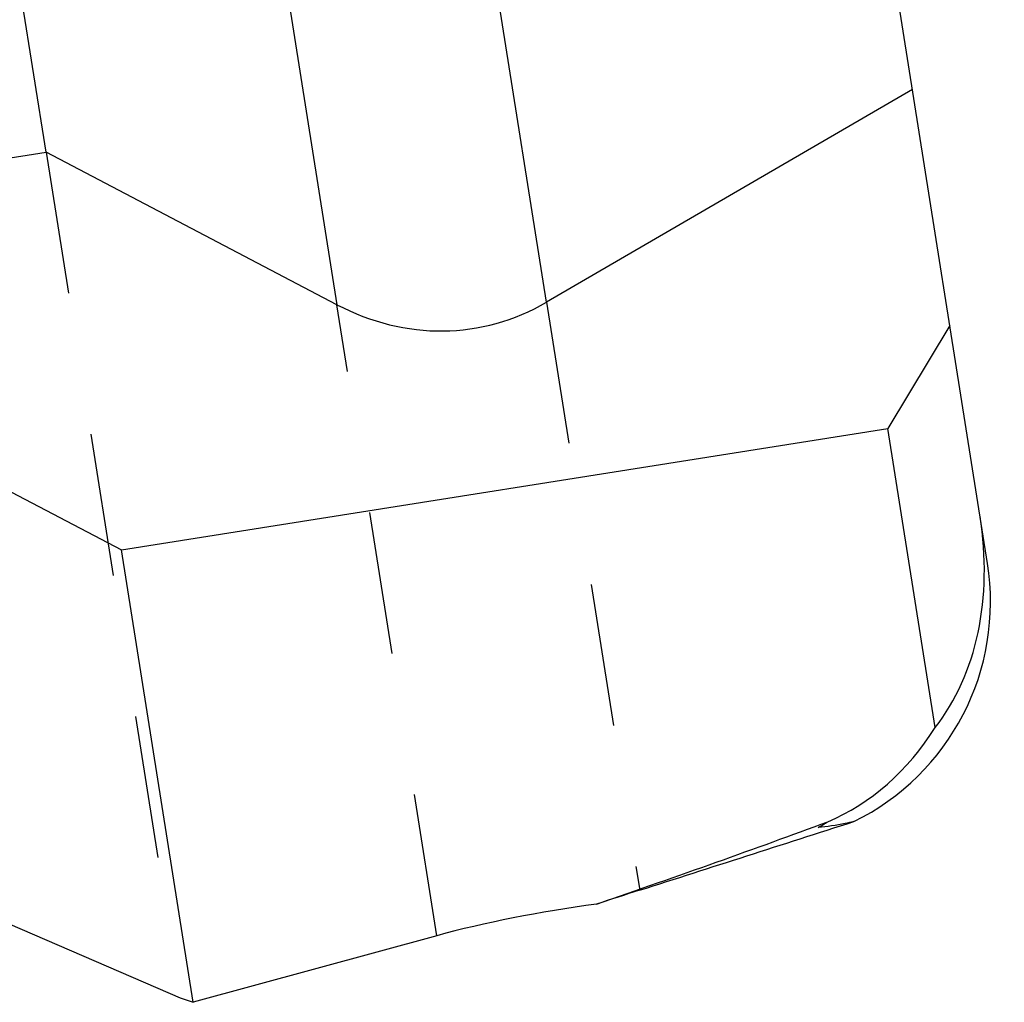
# Model space of a CAD drawing. Units: millimetres. Extents: x 0 to 420, y 0 to 297.
# Drawn here: x 152 to 168, y 134 to 149 of the extents above; entities that cross this region are included whole.
import ezdxf

# ---------------------------------------------------------------- set-up
doc = ezdxf.new("R2010")
doc.units = ezdxf.units.MM
doc.header["$LTSCALE"] = 23.1
doc.linetypes.add('DOT', pattern=[0.2, 0.1, -0.1])
doc.linetypes.add('HIDDEN', pattern=[0.2, 0.1, -0.1])
doc.layers.get('0').update_dxf_attribs({"linetype": 'CONTINUOUS'})
doc.layers.add('607365358-000_CL', color=7, linetype='CONTINUOUS')
doc.layers.add('607365358-000_HL', color=7, linetype='CONTINUOUS')

msp = doc.modelspace()

# ---------------------------------------------------------------- linework, layer by layer
at = {"color": 9, "linetype": 'DOT'}
for p, q in [((159.1771, 134.5887), (157.5607, 144.7942)), ((160.9519, 144.8342), (162.4581, 135.325))]:
    msp.add_line(p, q, dxfattribs=at)
at = {"layer": '607365358-000_CL', "color": 9, "linetype": 'CONTINUOUS'}
for p, q in [((160.9519, 144.8342), (153.7931, 190.0335)), ((150.4452, 189.7199), (157.5607, 144.7942))]:
    msp.add_line(p, q, dxfattribs=at)
at = {"layer": '607365358-000_CL', "color": 7, "linetype": 'CONTINUOUS'}
for p, q in [((152.8564, 147.2614), (146.1836, 189.3917)), ((168.0843, 140.6106), (160.7773, 186.7452)), ((166.8705, 148.2744), (160.9519, 144.8342)), ((140.4609, 145.2981), (152.8564, 147.2614)), ((157.5607, 144.7942), (152.8564, 147.2614)), ((167.475, 144.4576), (166.4734, 142.7908)), ((154.0779, 140.8275), (166.4734, 142.7908)), ((167.239, 137.9572), (166.4734, 142.7908)), ((151.7898, 142.0275), (154.0779, 140.8275)), ((155.2367, 133.5116), (154.0779, 140.8275)), ((150.6093, 135.4934), (155.0227, 133.5839)), ((159.1771, 134.5887), (155.2367, 133.5116)), ((155.0227, 133.5839), (155.2367, 133.5116))]:
    msp.add_line(p, q, dxfattribs=at)
for centre, radius, start, end in [((163.0486, 140.331), 4.6061, 299.89694, 302.16238), ((240.2323, -108.1263), 255.5726, 107.716889, 107.881809)]:
    msp.add_arc(centre, radius, start, end, dxfattribs=at)
for centre, major_axis, ratio, start_param, end_param in [((159.0219, 149.1187), (-0.7457, 4.7083), 0.8390996, -3.700098, -2.8274334), ((163.8764, 141.6082), (-2.446, 4.4375), 0.7576356, -2.8285277, -2.0157721), ((164.1272, 140.025), (3.1895, -2.4492), 0.989899, -0.4562292, 0.8068581), ((163.9704, 141.0149), (-0.7607, 4.803), 0.8225559, -2.9417006, -2.3835519), ((-1104.2978, -66.0013), (1280.8099, 208.9908), 0.026771, -0.1563635, -0.1356634), ((139.8955, 338.2616), (589.9673, 203.5851), 0.319998, -1.6427534, -1.636912), ((161.3642, 134.3295), (3.9508, 0.6257), 0.176327, 1.4431787, 2.1293017)]:
    msp.add_ellipse(centre, major_axis=major_axis, ratio=ratio, start_param=start_param, end_param=end_param, dxfattribs=at)
msp.add_open_spline([(165.9224, 136.4353), (165.8755, 136.4237), (165.6849, 136.3802), (165.4909, 136.3514), (165.3444, 136.3379)], degree=3, knots=[0, 0, 0, 0, 0.247213, 1, 1, 1, 1], dxfattribs=at)
at = {"layer": '607365358-000_HL', "color": 6, "linetype": 'HIDDEN'}
msp.add_line((152.8564, 147.2614), (155.0227, 133.5839), dxfattribs=at)

doc.saveas('drawing.dxf')
